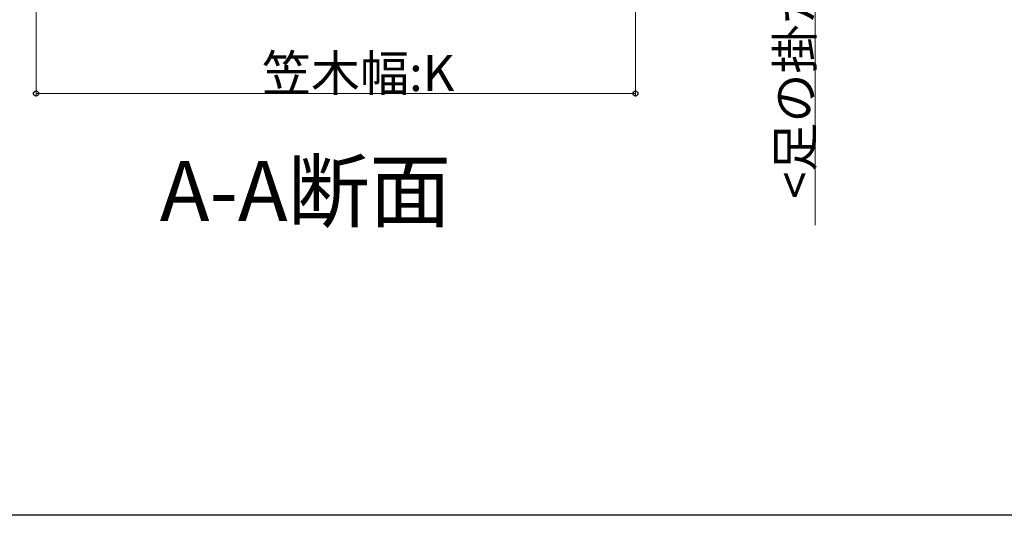
# Model space of a CAD drawing. Extents: x 0 to 1980, y 0 to 3207.
# Drawn here: x 279 to 608, y 0 to 165 of the extents above; entities that cross this region are included whole.
import ezdxf

# ---------------------------------------------------------------- set-up
doc = ezdxf.new("R2010")
doc.units = 0
doc.layers.add('USER1', color=3, linetype='CONTINUOUS')
doc.layers.add('YKK_ZWAK', color=7, linetype='CONTINUOUS')
doc.layers.add('YKK_D', color=6, linetype='CONTINUOUS', lineweight=13)
doc.styles.get("Standard").update_dxf_attribs({"font": 'txt', "bigfont": 'BIGFONT'})

msp = doc.modelspace()

# ---------------------------------------------------------------- linework, layer by layer
at = {"layer": 'YKK_D', "ltscale": 3}
for p, q in [((544.86, 294.85), (544.86, 96.85)), ((284.86, 242.22), (284.86, 139.85)), ((484.86, 242.22), (484.86, 139.85)), ((284.86, 140.85), (484.86, 140.85))]:
    msp.add_line(p, q, dxfattribs=at)
at = {"layer": 'YKK_D', "linetype": 'ByBlock', "lineweight": -2}
for centre in [(284.86, 140.85), (484.86, 140.85)]:
    msp.add_circle(centre, 0.85, dxfattribs=at)
at = {"layer": 'YKK_ZWAK'}
msp.add_line((1980, 0), (0, 0), dxfattribs=at)

# ---------------------------------------------------------------- texts
at = {"layer": 'USER1'}
msp.add_text('A-A断面', height=20, dxfattribs=at).set_placement((326.16, 98.3))
at = {"layer": 'YKK_D'}
msp.add_text('<足の掛かる部分(650mm未満の場合)>', height=12, rotation=90, dxfattribs=at).set_placement((544.06, 105.69))
msp.add_text('笠木幅:K', height=12, dxfattribs=at).set_placement((360.22, 141.65))

doc.saveas('drawing.dxf')
